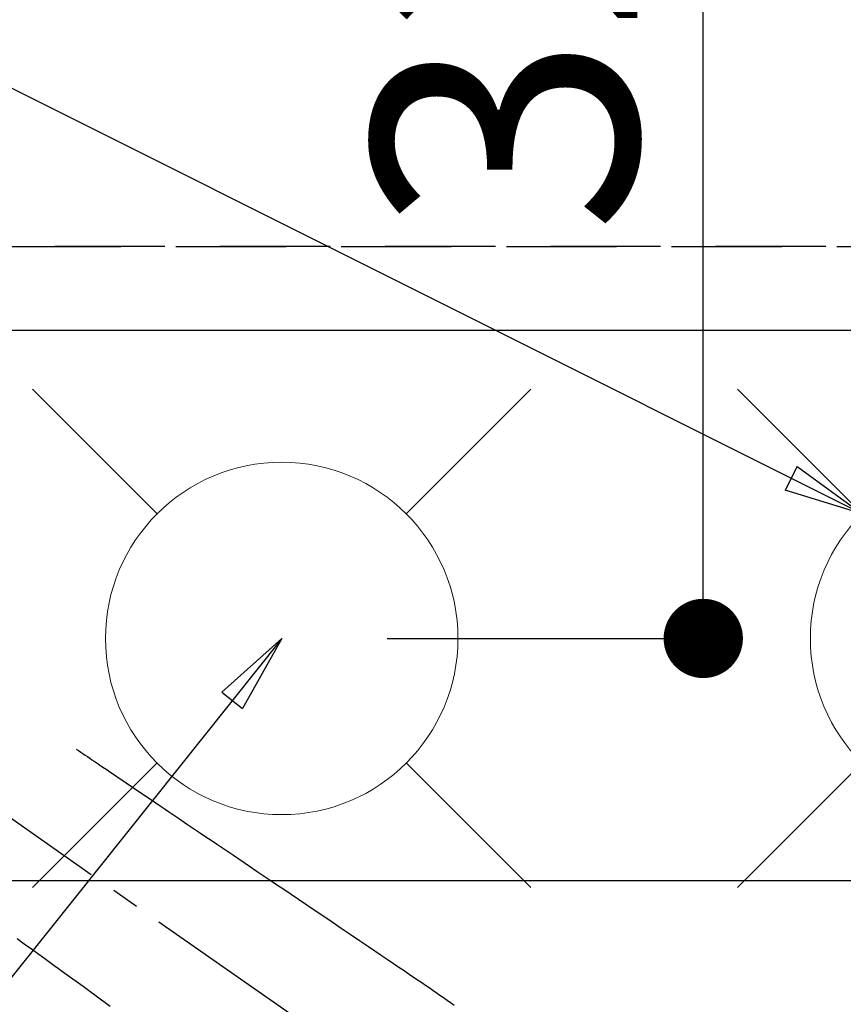
# Model space of a CAD drawing. Extents: x 27948 to 54421, y -11045 to -2175.
# Drawn here: x 44752 to 44938, y -4163 to -3940 of the extents above; entities that cross this region are included whole.
import ezdxf

# ---------------------------------------------------------------- set-up
doc = ezdxf.new("R2010")
doc.units = 0
doc.header["$LTSCALE"] = 50
doc.header["$MEASUREMENT"] = 0
for name, pattern in [('CENTER2', [1.125, 0.75, -0.125, 0.125, -0.125]), ('DASHED', [0.75, 0.5, -0.25]), ('HIDDEN', [0.375, 0.25, -0.125])]:
    doc.linetypes.add(name, pattern=pattern)
doc.layers.get('0').update_dxf_attribs({"linetype": 'CONTINUOUS'})
doc.layers.get('DEFPOINTS').update_dxf_attribs({"color": 146, "linetype": 'CONTINUOUS'})
for name, color, linetype in [('121-キャビネット（中）', 253, 'HIDDEN'), ('126-甲板', 2, 'CONTINUOUS'), ('150-機器', 8, 'CONTINUOUS'), ('160-文字', 254, 'CONTINUOUS'), ('166-寸法B', 11, 'CONTINUOUS')]:
    doc.layers.add(name, color=color, linetype=linetype)
doc.styles.add('KH001', font='txt')
doc.dimstyles.new('KH1xx030', dxfattribs={"dimscale": 30, "dimtxt": 2, "dimasz": 0.6, "dimexe": 0.3, "dimexo": 1.2, "dimgap": 0.5, "dimtad": 3, "dimdec": 1, "dimdsep": 46, "dimlunit": 6, "dimtxsty": 'KH001', "dimblk": 'DOT', "dimcen": 1, "dimdle": 1, "dimclrd": 256, "dimclre": 256, "dimclrt": 256, "dimadec": 0, "dimazin": 0, "dimtfac": 1, "dimtdec": 1, "dimtix": 1, "dimtmove": 2, "dimatfit": 3, "dimldrblk": 'CLOSEDBLANK', "dimfxl": 1, "dimtolj": 1, "dimtzin": 0, "dimlwd": -1, "dimlwe": -1, "dimarcsym": 0})

# ---------------------------------------------------------------- blocks, each defined once
blk = doc.blocks.new('F402_H')
at = {"layer": '150-機器', "color": 13, "linetype": 'CENTER2'}
blk.add_line((0, 0), (-244.02, -170.86), dxfattribs=at)
at = {"layer": '150-機器', "color": 13, "linetype": 'HIDDEN'}
for points in [[(-73.36, -25.3), (-73.88, -25.65), (-74.39, -26), (-74.9, -26.34), (-75.41, -26.69), (-75.92, -27.03), (-76.43, -27.38), (-76.94, -27.72), (-77.45, -28.07), (-77.89, -28.36), (-78.32, -28.65), (-78.75, -28.94), (-79.18, -29.24), (-79.78, -29.64), (-80.39, -30.05), (-80.99, -30.46), (-81.6, -30.87), (-82.37, -31.39), (-83.14, -31.91), (-83.92, -32.44), (-84.69, -32.96), (-86.38, -34.1), (-88.06, -35.24), (-89.75, -36.38), (-91.44, -37.52), (-92.39, -38.16), (-93.34, -38.81), (-94.29, -39.45), (-95.24, -40.09), (-96.83, -41.17), (-98.43, -42.25), (-100.02, -43.32), (-101.61, -44.4), (-102.8, -45.2), (-103.98, -46), (-105.17, -46.81), (-106.36, -47.61), (-109.05, -49.43), (-111.74, -51.25), (-114.43, -53.07), (-117.13, -54.89), (-118.8, -56.02), (-120.47, -57.15), (-122.14, -58.28), (-123.82, -59.41), (-125.72, -60.7), (-127.63, -61.99), (-129.53, -63.28), (-131.44, -64.56), (-133.5, -65.96), (-135.56, -67.35), (-137.63, -68.75), (-139.69, -70.14), (-141.11, -71.1), (-142.54, -72.07), (-143.96, -73.03), (-145.38, -73.99), (-146.57, -74.8), (-147.76, -75.6), (-148.95, -76.41), (-150.15, -77.21), (-150.98, -77.77), (-151.8, -78.32), (-152.63, -78.88), (-153.45, -79.45), (-154.27, -80.01), (-155.09, -80.59), (-155.9, -81.16), (-156.72, -81.73), (-157.53, -82.29), (-158.34, -82.85), (-159.15, -83.42)], [(-59.94, -68.31), (-61.59, -69.5), (-63.23, -70.7), (-64.88, -71.89), (-66.53, -73.09), (-67.46, -73.76), (-68.39, -74.44), (-69.32, -75.11), (-70.25, -75.79), (-71.81, -76.91), (-73.36, -78.04), (-74.92, -79.17), (-76.47, -80.3), (-77.63, -81.14), (-78.79, -81.98), (-79.95, -82.82), (-81.11, -83.66)]]:
    blk.add_lwpolyline(points, dxfattribs=at)
blk = doc.blocks.new('_Dot')
at = {"color": 0, "linetype": 'ByBlock', "lineweight": -2}
blk.add_line((-0.5, 0), (-1, 0), dxfattribs=at)
at = {"color": 0, "linetype": 'ByBlock', "const_width": 0.5}
blk.add_lwpolyline([(-0.25, 0, 1), (0.25, 0, 1)], format="xyb", close=True, dxfattribs=at)
blk = doc.blocks.new('*D321')
at = {"layer": '166-寸法B', "transparency": 16777216}
for p, q in [((44690.96, -3724.06), (44690.96, -3074.88)), ((46399.96, -3974.06), (46399.96, -3074.88)), ((44708.96, -3083.88), (46381.96, -3083.88))]:
    blk.add_line(p, q, dxfattribs=at)
at = {"layer": 'DEFPOINTS', "color": 0, "transparency": 16777216}
for p in [(46399.96, -3083.88), (44690.96, -3760.06), (46399.96, -4010.06)]:
    blk.add_point(p, dxfattribs=at)
at = {"layer": '166-寸法B', "transparency": 16777216, "xscale": 18, "yscale": 18, "zscale": 18, "rotation": 180}
blk.add_blockref('_Dot', (44690.96, -3083.88), dxfattribs=at)
at = {"layer": '166-寸法B', "transparency": 16777216, "xscale": 18, "yscale": 18, "zscale": 18}
blk.add_blockref('_Dot', (46399.96, -3083.88), dxfattribs=at)
at = {"layer": '166-寸法B', "transparency": 16777216, "insert": (45545.46, -3035.08), "char_height": 60, "attachment_point": 5, "style": 'KH001'}
blk.add_mtext('\\A1;1,709', dxfattribs=at)
blk = doc.blocks.new('_ClosedBlank')
at = {"color": 0, "linetype": 'ByBlock', "lineweight": -2}
for p, q in [((-1, 0.167), (0, 0)), ((-1, 0.167), (-1, -0.167)), ((0, 0), (-1, -0.167))]:
    blk.add_line(p, q, dxfattribs=at)
blk = doc.blocks.new('*D322')
at = {"layer": '166-寸法B', "transparency": 16777216}
for p, q in [((44390.98, -3724.06), (44390.98, -2939.88)), ((46399.96, -3974.06), (46399.96, -2939.88)), ((44408.98, -2948.88), (46381.96, -2948.88))]:
    blk.add_line(p, q, dxfattribs=at)
at = {"layer": 'DEFPOINTS', "color": 0, "transparency": 16777216}
for p in [(46399.96, -2948.88), (44390.98, -3760.06), (46399.96, -4010.06)]:
    blk.add_point(p, dxfattribs=at)
at = {"layer": '166-寸法B', "transparency": 16777216, "xscale": 18, "yscale": 18, "zscale": 18, "rotation": 180}
blk.add_blockref('_Dot', (44390.98, -2948.88), dxfattribs=at)
at = {"layer": '166-寸法B', "transparency": 16777216, "xscale": 18, "yscale": 18, "zscale": 18}
blk.add_blockref('_Dot', (46399.96, -2948.88), dxfattribs=at)
at = {"layer": '166-寸法B', "transparency": 16777216, "insert": (45395.47, -2900.07), "char_height": 60, "attachment_point": 5, "style": 'KH001'}
blk.add_mtext('\\A1;2,009', dxfattribs=at)
blk = doc.blocks.new('給水')
at = {"layer": '160-文字', "color": 4, "linetype": 'Continuous', "lineweight": 20}
for p, q in [((-56.57, 56.57), (-28.28, 28.28)), ((28.28, 28.28), (56.57, 56.57)), ((-56.57, -56.57), (-28.28, -28.28)), ((28.28, -28.28), (56.57, -56.57))]:
    blk.add_line(p, q, dxfattribs=at)
blk.add_circle((0, 0), 40, dxfattribs=at)
blk = doc.blocks.new('*D332')
at = {"layer": '166-寸法B', "transparency": 16777216}
for p, q in [((44864.91, -3760.06), (44915.65, -3760.06)), ((44906.65, -4062.06), (44906.65, -3778.06)), ((44834.91, -4080.06), (44915.65, -4080.06))]:
    blk.add_line(p, q, dxfattribs=at)
at = {"layer": 'DEFPOINTS', "color": 0, "transparency": 16777216}
for p in [(44828.91, -3760.06), (44906.65, -3760.06), (44798.91, -4080.06)]:
    blk.add_point(p, dxfattribs=at)
at = {"layer": '166-寸法B', "transparency": 16777216, "xscale": 18, "yscale": 18, "zscale": 18}
for p, rotation in [((44906.65, -3760.06), 90), ((44906.65, -4080.06), 270)]:
    blk.add_blockref('_Dot', p, dxfattribs=dict(at, rotation=rotation))
at = {"layer": '166-寸法B', "transparency": 16777216, "insert": (44861.65, -3920.06), "char_height": 60, "attachment_point": 5, "rotation": 90, "style": 'KH001'}
blk.add_mtext('\\A1;320', dxfattribs=at)
blk = doc.blocks.new('*D333')
at = {"layer": '166-寸法B', "transparency": 16777216}
for p, q in [((44819.01, -3760.06), (44492.04, -3760.06)), ((44501.04, -3778.06), (44501.04, -4267.06)), ((44522.56, -4285.06), (44492.04, -4285.06))]:
    blk.add_line(p, q, dxfattribs=at)
at = {"layer": 'DEFPOINTS', "color": 0, "transparency": 16777216}
for p in [(44855.01, -3760.06), (44501.04, -4285.06), (44558.56, -4285.06)]:
    blk.add_point(p, dxfattribs=at)
at = {"layer": '166-寸法B', "transparency": 16777216, "xscale": 18, "yscale": 18, "zscale": 18}
for p, rotation in [((44501.04, -3760.06), 90), ((44501.04, -4285.06), 270)]:
    blk.add_blockref('_Dot', p, dxfattribs=dict(at, rotation=rotation))
at = {"layer": '166-寸法B', "transparency": 16777216, "insert": (44452.46, -3915.36), "char_height": 60, "attachment_point": 5, "rotation": 90, "style": 'KH001'}
blk.add_mtext('\\A1;525', dxfattribs=at)

msp = doc.modelspace()

# ---------------------------------------------------------------- linework, layer by layer
at = {"layer": '121-キャビネット（中）', "ltscale": 2}
msp.add_line((44261.96, -3991.06), (46399.96, -3991.06), dxfattribs=at)
at = {"layer": '126-甲板', "linetype": 'Continuous'}
msp.add_lwpolyline([(45030.96, -4135.06), (44350.96, -4135.06, 0.414214), (44340.96, -4145.06), (44340.96, -4560.06, 0.414214), (44350.96, -4570.06), (45030.96, -4570.06, 0.414214), (45040.96, -4560.06), (45040.96, -4145.06, 0.414214)], format="xyb", close=True, dxfattribs=at)
at = {"layer": 'DEFPOINTS', "linetype": 'DASHED'}
for points in [[(46396.96, -3991.06), (44261.96, -3991.06), (44261.96, -4010.06), (46396.96, -4010.06)], [(45180.96, -4650.06), (44280.96, -4650.06), (44280.96, -4010.06), (45180.96, -4010.06)]]:
    msp.add_lwpolyline(points, close=True, dxfattribs=at)

# ---------------------------------------------------------------- block references
at = {"layer": '150-機器', "xscale": -1}
msp.add_blockref('F402_H', (44690.97, -4079.87), dxfattribs=at)
at = {"layer": '160-文字'}
for p in [(44810.97, -4080.06), (44970.96, -4080.06)]:
    msp.add_blockref('給水', p, dxfattribs=at)

# ---------------------------------------------------------------- dimensions: what is measured, and where the dimension line sits
at = {"layer": '166-寸法B'}
for base, p1, p2, angle, picture, middle in [((46399.96, -2948.88), (44390.98, -3760.06), (46399.96, -4010.06), 180, '*D322', (45395.47, -2900.07)), ((46399.96, -3083.88), (44690.96, -3760.06), (46399.96, -4010.06), 180, '*D321', (45545.46, -3035.08)), ((44906.65, -3760.06), (44798.91, -4080.06), (44828.91, -3760.06), 90, '*D332', (44861.65, -3920.06))]:
    dim = msp.add_linear_dim(base=base, p1=p1, p2=p2, angle=angle, dimstyle='KH1xx030', dxfattribs=at)
    dim.commit()
    dim.dimension.update_dxf_attribs({"geometry": picture, "text_midpoint": middle})
dim = msp.add_linear_dim(base=(44501.04, -4285.06), p1=(44855.01, -3760.06), p2=(44558.56, -4285.06), angle=90, dimstyle='KH1xx030', dxfattribs=at)
dim.commit()
dim.dimension.update_dxf_attribs({"geometry": '*D333', "text_midpoint": (44452.46, -3915.36), "dimtype": 128})

# ---------------------------------------------------------------- leaders
at = {"layer": '160-文字', "annotation_type": 0, "has_hookline": 1, "hookline_direction": 1}
for points, text_width in [([(45080.96, -4040.06), (43957.7, -2977.1), (43939.7, -2977.1)], 991.37), ([(44942.68, -4051.77), (43991.09, -3575.28), (43973.09, -3575.28)], 1476.85)]:
    msp.add_leader(points, dimstyle='KH1xx030', override={"dimgap": 0.5, "dimtad": 1}, dxfattribs=dict(at, text_width=text_width))
at = {"layer": '160-文字'}
msp.add_leader([(44810.97, -4080.06), (43389.43, -5861.63)], dimstyle='KH1xx030', override={"dimgap": 0.5, "dimtad": 1}, dxfattribs=at)

doc.saveas('drawing.dxf')
